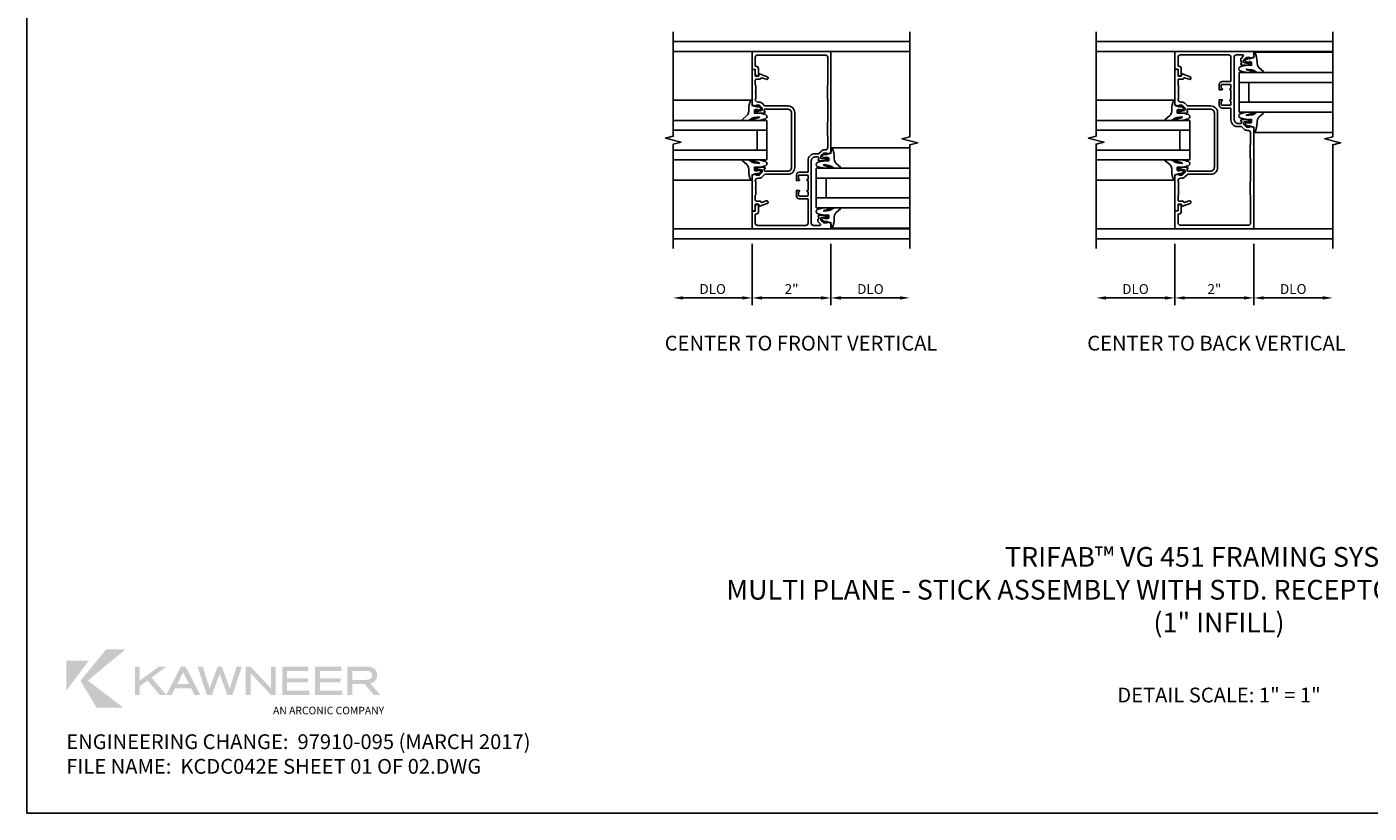
# Model space of a CAD drawing. Extents: x 0 to 60.4, y 0 to 37.
# Drawn here: x 0 to 34, y 0 to 19.9 of the extents above; entities that cross this region are included whole.
import ezdxf
from ezdxf.enums import TextEntityAlignment as Align

# ---------------------------------------------------------------- set-up
doc = ezdxf.new("R2010")
doc.units = 0
doc.header["$LTSCALE"] = 0.5
doc.header["$MEASUREMENT"] = 0
doc.layers.get('0').update_dxf_attribs({"linetype": 'CONTINUOUS'})
for name, color, linetype in [('Kawneer Logo-English', 7, 'CONTINUOUS'), ('R-ANNO-DIMS', 3, 'CONTINUOUS'), ('R-SWTS-DET1', 1, 'CONTINUOUS'), ('R-SWTS-DET2', 4, 'CONTINUOUS'), ('R-SWTS-DET3', 5, 'CONTINUOUS'), ('TEXT', 3, 'CONTINUOUS')]:
    doc.layers.add(name, color=color, linetype=linetype)
doc.styles.get("Standard").update_dxf_attribs({"font": 'arial.ttf'})

# ---------------------------------------------------------------- blocks, each defined once
blk = doc.blocks.new('Kawneer Logo English')
at = {"layer": 'Kawneer Logo-English'}
for points in [[(0.0002, 0.2564), (0, 0.1137), (0.0012, 0.1153), (0.0046, 0.1197), (0.0099, 0.1268), (0.0167, 0.136), (0.0248, 0.1468), (0.0339, 0.1588), (0.0435, 0.1717), (0.0535, 0.185), (0.0634, 0.1984), (0.073, 0.2112), (0.0821, 0.2234), (0.0902, 0.2342), (0.097, 0.2433), (0.1022, 0.2503), (0.1057, 0.2549), (0.1069, 0.2565)], [(0.2706, 0.0336), (0.2688, 0.035), (0.2633, 0.0391), (0.255, 0.0454), (0.2442, 0.0536), (0.2314, 0.0633), (0.2173, 0.0741), (0.202, 0.0857), (0.1863, 0.0976), (0.1706, 0.1096), (0.1553, 0.1211), (0.1411, 0.132), (0.1285, 0.1417), (0.1176, 0.15), (0.1094, 0.1563), (0.1041, 0.1604), (0.1023, 0.1619), (0.1044, 0.1637), (0.1101, 0.1683), (0.1189, 0.1757), (0.1304, 0.1851), (0.1439, 0.1963), (0.159, 0.2087), (0.1751, 0.2221), (0.1917, 0.2359), (0.2083, 0.2496), (0.2244, 0.2628), (0.2395, 0.2753), (0.253, 0.2864), (0.2644, 0.2959), (0.2731, 0.3031), (0.2788, 0.3078), (0.2808, 0.3095), (0.2799, 0.3095), (0.277, 0.3096), (0.2725, 0.3096), (0.2666, 0.3096), (0.2597, 0.3096), (0.252, 0.3096), (0.2438, 0.3096), (0.2352, 0.3096), (0.2267, 0.3096), (0.2184, 0.3095), (0.2106, 0.3095), (0.2037, 0.3095), (0.1979, 0.3095), (0.1933, 0.3095), (0.1904, 0.3095), (0.1894, 0.3095), (0.188, 0.3078), (0.1841, 0.303), (0.1781, 0.2958), (0.1702, 0.2862), (0.161, 0.2751), (0.1507, 0.2625), (0.1396, 0.2491), (0.1283, 0.2352), (0.1169, 0.2214), (0.1059, 0.208), (0.0955, 0.1955), (0.0863, 0.1843), (0.0785, 0.1748), (0.0724, 0.1675), (0.0686, 0.1627), (0.0672, 0.1612), (0.068, 0.1597), (0.0704, 0.1556), (0.0743, 0.1493), (0.0791, 0.1412), (0.0849, 0.1315), (0.0913, 0.1208), (0.0982, 0.1092), (0.1053, 0.0973), (0.1124, 0.0855), (0.1193, 0.0739), (0.1257, 0.0632), (0.1315, 0.0535), (0.1364, 0.0454), (0.1402, 0.0391), (0.1426, 0.035), (0.1435, 0.0336)], [(0.8092, 0.2278), (0.7789, 0.1309), (0.7782, 0.1288), (0.7776, 0.127), (0.7771, 0.1253), (0.7767, 0.1238), (0.7764, 0.1249), (0.7761, 0.126), (0.7759, 0.1268), (0.7758, 0.1272), (0.7756, 0.128), (0.7751, 0.1292), (0.774, 0.1323), (0.7721, 0.1373), (0.7698, 0.1436), (0.7671, 0.1512), (0.764, 0.1596), (0.7606, 0.1686), (0.7573, 0.1779), (0.7539, 0.1872), (0.7506, 0.1962), (0.7475, 0.2046), (0.7448, 0.2122), (0.7424, 0.2185), (0.7406, 0.2235), (0.7395, 0.2266), (0.7391, 0.2278), (0.7191, 0.2278), (0.6843, 0.1336), (0.6832, 0.1306), (0.6824, 0.1282), (0.6817, 0.1261), (0.6812, 0.1241), (0.6809, 0.1251), (0.6805, 0.1262), (0.6802, 0.1273), (0.6799, 0.1287), (0.6795, 0.1298), (0.6785, 0.1329), (0.677, 0.1378), (0.675, 0.1442), (0.6726, 0.1516), (0.67, 0.16), (0.6672, 0.169), (0.6643, 0.1782), (0.6614, 0.1875), (0.6586, 0.1964), (0.656, 0.2047), (0.6536, 0.2123), (0.6516, 0.2186), (0.6501, 0.2235), (0.6491, 0.2266), (0.6488, 0.2278), (0.6238, 0.2278), (0.6676, 0.0927), (0.6923, 0.0927), (0.726, 0.1855), (0.727, 0.1883), (0.7278, 0.1906), (0.7285, 0.1928), (0.729, 0.1947), (0.7299, 0.1922), (0.7307, 0.1894), (0.7318, 0.1863), (0.7331, 0.1827), (0.7655, 0.0927), (0.7896, 0.0927), (0.8341, 0.2278), (0.8306, 0.2278)], [(0.9726, 0.2278), (0.9726, 0.1355), (0.973, 0.1265), (0.973, 0.1255), (0.9731, 0.1238), (0.9717, 0.1254), (0.9711, 0.1263), (0.9642, 0.1339), (0.8756, 0.2278), (0.853, 0.2278), (0.853, 0.0927), (0.8757, 0.0927), (0.8757, 0.1928), (0.8757, 0.1931), (0.8756, 0.194), (0.8755, 0.1953), (0.8754, 0.1968), (0.8756, 0.1965), (0.8757, 0.1963), (0.8765, 0.1955), (0.8782, 0.1936), (0.8798, 0.1918), (0.8805, 0.1909), (0.8816, 0.1898), (0.8845, 0.1867), (0.8892, 0.1819), (0.8952, 0.1756), (0.9021, 0.1681), (0.91, 0.1598), (0.9184, 0.151), (0.9272, 0.1418), (0.9358, 0.1326), (0.9442, 0.1237), (0.9521, 0.1154), (0.9591, 0.108), (0.965, 0.1017), (0.9696, 0.0969), (0.9726, 0.0938), (0.9736, 0.0927), (0.9952, 0.0927), (0.9952, 0.2278), (0.9927, 0.2278)], [(1.0494, 0.1526), (1.0512, 0.1526), (1.0549, 0.1526), (1.0602, 0.1526), (1.0668, 0.1526), (1.0744, 0.1526), (1.0827, 0.1526), (1.0915, 0.1526), (1.1006, 0.1526), (1.1095, 0.1526), (1.1182, 0.1526), (1.1262, 0.1526), (1.1334, 0.1526), (1.1396, 0.1526), (1.1442, 0.1526), (1.1472, 0.1526), (1.1482, 0.1526), (1.1482, 0.173), (1.1472, 0.173), (1.1442, 0.173), (1.1396, 0.173), (1.1335, 0.173), (1.1262, 0.173), (1.1182, 0.173), (1.1095, 0.173), (1.1006, 0.173), (1.0915, 0.173), (1.0827, 0.173), (1.0744, 0.173), (1.0668, 0.173), (1.0602, 0.173), (1.0549, 0.173), (1.0512, 0.173), (1.0494, 0.173), (1.0494, 0.1754), (1.0494, 0.1794), (1.0494, 0.1844), (1.0494, 0.1899), (1.0494, 0.1953), (1.0494, 0.2003), (1.0494, 0.2043), (1.0494, 0.2067), (1.0512, 0.2067), (1.055, 0.2067), (1.0605, 0.2067), (1.0672, 0.2067), (1.075, 0.2067), (1.0835, 0.2067), (1.0925, 0.2067), (1.1019, 0.2067), (1.1111, 0.2067), (1.12, 0.2067), (1.1283, 0.2067), (1.1356, 0.2067), (1.1419, 0.2067), (1.1466, 0.2067), (1.1497, 0.2067), (1.1508, 0.2067), (1.1508, 0.2278), (1.1483, 0.2278), (1.0259, 0.2278), (1.0259, 0.0927), (1.1556, 0.0927), (1.1556, 0.1137), (1.1545, 0.1137), (1.1512, 0.1137), (1.1462, 0.1137), (1.1397, 0.1137), (1.1319, 0.1137), (1.1232, 0.1137), (1.1139, 0.1137), (1.1043, 0.1137), (1.0945, 0.1137), (1.0851, 0.1137), (1.0761, 0.1137), (1.0679, 0.1137), (1.0609, 0.1137), (1.0552, 0.1137), (1.0513, 0.1137), (1.0494, 0.1137), (1.0494, 0.1164), (1.0494, 0.1209), (1.0494, 0.1267), (1.0494, 0.1331), (1.0494, 0.1395), (1.0494, 0.1453), (1.0494, 0.1499)], [(1.2056, 0.1526), (1.2075, 0.1526), (1.2112, 0.1526), (1.2165, 0.1526), (1.223, 0.1526), (1.2306, 0.1526), (1.239, 0.1526), (1.2478, 0.1526), (1.2568, 0.1526), (1.2658, 0.1526), (1.2744, 0.1526), (1.2826, 0.1526), (1.2897, 0.1526), (1.2958, 0.1526), (1.3005, 0.1526), (1.3035, 0.1526), (1.3045, 0.1526), (1.3045, 0.173), (1.3035, 0.173), (1.3005, 0.173), (1.2958, 0.173), (1.2897, 0.173), (1.2826, 0.173), (1.2744, 0.173), (1.2658, 0.173), (1.2568, 0.173), (1.2478, 0.173), (1.239, 0.173), (1.2306, 0.173), (1.223, 0.173), (1.2165, 0.173), (1.2112, 0.173), (1.2075, 0.173), (1.2056, 0.173), (1.2056, 0.1754), (1.2056, 0.1794), (1.2056, 0.1844), (1.2056, 0.1899), (1.2056, 0.1953), (1.2056, 0.2003), (1.2056, 0.2043), (1.2056, 0.2067), (1.2075, 0.2067), (1.2113, 0.2067), (1.2167, 0.2067), (1.2234, 0.2067), (1.2313, 0.2067), (1.2397, 0.2067), (1.2489, 0.2067), (1.2581, 0.2067), (1.2674, 0.2067), (1.2762, 0.2067), (1.2845, 0.2067), (1.2919, 0.2067), (1.2981, 0.2067), (1.3029, 0.2067), (1.306, 0.2067), (1.3071, 0.2067), (1.3071, 0.2278), (1.3046, 0.2278), (1.1822, 0.2278), (1.1822, 0.0927), (1.3119, 0.0927), (1.3119, 0.1137), (1.3107, 0.1137), (1.3075, 0.1137), (1.3024, 0.1137), (1.2959, 0.1137), (1.2882, 0.1137), (1.2795, 0.1137), (1.2702, 0.1137), (1.2605, 0.1137), (1.2508, 0.1137), (1.2413, 0.1137), (1.2324, 0.1137), (1.2242, 0.1137), (1.2172, 0.1137), (1.2115, 0.1137), (1.2076, 0.1137), (1.2056, 0.1137), (1.2056, 0.1164), (1.2056, 0.1209), (1.2056, 0.1267), (1.2056, 0.1331), (1.2056, 0.1395), (1.2056, 0.1453), (1.2056, 0.1499)]]:
    blk.add_hatch(color=256, dxfattribs=at).paths.add_polyline_path(points)
h = blk.add_hatch(color=256, dxfattribs=at)
h.paths.add_polyline_path([(0.527, 0.1446), (0.529, 0.1487), (0.5323, 0.1552), (0.5365, 0.1634), (0.541, 0.1723), (0.5453, 0.1808), (0.5491, 0.1882), (0.5516, 0.1932), (0.5526, 0.1952), (0.5528, 0.1958), (0.5534, 0.1971), (0.5542, 0.199), (0.555, 0.2013), (0.5555, 0.2001), (0.5561, 0.1989), (0.5567, 0.1975), (0.5575, 0.1959), (0.5583, 0.1943), (0.5606, 0.1896), (0.564, 0.1829), (0.568, 0.1749), (0.5724, 0.1662), (0.5766, 0.1578), (0.5803, 0.1503), (0.5831, 0.1446), (0.5791, 0.1446), (0.5725, 0.1446), (0.5642, 0.1446), (0.555, 0.1446), (0.5459, 0.1446), (0.5376, 0.1446), (0.5311, 0.1446)], flags=16)
h.paths.add_polyline_path([(0.5657, 0.2278), (0.5444, 0.2278), (0.4748, 0.0934), (0.473, 0.0956), (0.47, 0.0991), (0.4661, 0.1037), (0.4616, 0.1091), (0.4563, 0.1153), (0.4507, 0.122), (0.4448, 0.1291), (0.4387, 0.1362), (0.4327, 0.1433), (0.4269, 0.1502), (0.4215, 0.1567), (0.4165, 0.1626), (0.4123, 0.1675), (0.4089, 0.1715), (0.4065, 0.1744), (0.4053, 0.1758), (0.4067, 0.1769), (0.4094, 0.1789), (0.4132, 0.1817), (0.4179, 0.1852), (0.4232, 0.1891), (0.4291, 0.1935), (0.4353, 0.1982), (0.4416, 0.2029), (0.4479, 0.2076), (0.454, 0.2121), (0.4596, 0.2163), (0.4646, 0.22), (0.4689, 0.2232), (0.4721, 0.2256), (0.4743, 0.2272), (0.475, 0.2278), (0.4674, 0.2278), (0.4396, 0.2278), (0.4386, 0.227), (0.4359, 0.2251), (0.4318, 0.2221), (0.4264, 0.2181), (0.4201, 0.2133), (0.4129, 0.208), (0.4051, 0.2023), (0.397, 0.1963), (0.3889, 0.1904), (0.3809, 0.1845), (0.3733, 0.1788), (0.3663, 0.1737), (0.3602, 0.1691), (0.355, 0.1654), (0.3513, 0.1626), (0.3491, 0.161), (0.3491, 0.1631), (0.3491, 0.1663), (0.3491, 0.1703), (0.3491, 0.175), (0.3491, 0.1802), (0.3491, 0.1858), (0.3491, 0.1917), (0.3491, 0.1975), (0.3491, 0.2033), (0.3491, 0.2088), (0.3491, 0.214), (0.3491, 0.2185), (0.3491, 0.2223), (0.3491, 0.2252), (0.3491, 0.2271), (0.3491, 0.2278), (0.3258, 0.2278), (0.3258, 0.0927), (0.3487, 0.0927), (0.3487, 0.0944), (0.3487, 0.0988), (0.3487, 0.1052), (0.3487, 0.1126), (0.3487, 0.12), (0.3487, 0.1267), (0.3487, 0.1318), (0.3487, 0.1343), (0.3507, 0.1357), (0.3549, 0.1388), (0.3605, 0.1429), (0.3669, 0.1476), (0.3733, 0.1523), (0.3792, 0.1566), (0.3837, 0.1599), (0.3862, 0.1618), (0.3873, 0.1604), (0.3895, 0.1578), (0.3925, 0.1542), (0.3965, 0.1495), (0.4009, 0.1443), (0.4058, 0.1384), (0.4109, 0.1322), (0.4162, 0.126), (0.4216, 0.1196), (0.4266, 0.1137), (0.4313, 0.108), (0.4355, 0.1029), (0.4391, 0.0987), (0.4418, 0.0955), (0.4436, 0.0934), (0.4442, 0.0927), (0.4743, 0.0927), (0.4754, 0.0927), (0.5008, 0.0927), (0.5015, 0.094), (0.5032, 0.0973), (0.5055, 0.1021), (0.5083, 0.1077), (0.5111, 0.1135), (0.5137, 0.1186), (0.5157, 0.1226), (0.5167, 0.1248), (0.518, 0.1248), (0.5207, 0.1248), (0.5246, 0.1248), (0.5296, 0.1248), (0.5353, 0.1248), (0.5415, 0.1248), (0.5482, 0.1248), (0.5551, 0.1248), (0.562, 0.1248), (0.5688, 0.1248), (0.575, 0.1248), (0.5807, 0.1248), (0.5856, 0.1248), (0.5896, 0.1248), (0.5923, 0.1248), (0.5936, 0.1248), (0.5946, 0.1226), (0.5966, 0.1186), (0.5992, 0.1135), (0.602, 0.1077), (0.6048, 0.1021), (0.6071, 0.0973), (0.6088, 0.094), (0.6094, 0.0927), (0.6364, 0.0927), (0.5672, 0.2278)])
h = blk.add_hatch(color=256, dxfattribs=at)
h.paths.add_polyline_path([(1.3584, 0.1651), (1.3584, 0.168), (1.3584, 0.1729), (1.3584, 0.1792), (1.3584, 0.1862), (1.3584, 0.1931), (1.3584, 0.1995), (1.3584, 0.2044), (1.3584, 0.2072), (1.3599, 0.2072), (1.3627, 0.2072), (1.3664, 0.2072), (1.3711, 0.2072), (1.3764, 0.2072), (1.3823, 0.2072), (1.3883, 0.2072), (1.3946, 0.2072), (1.4008, 0.2072), (1.4067, 0.2072), (1.4123, 0.2072), (1.4173, 0.2072), (1.4214, 0.2072), (1.4245, 0.2072), (1.4266, 0.2072), (1.4273, 0.2072), (1.431, 0.2071), (1.4343, 0.2069), (1.4359, 0.2067), (1.4374, 0.2064), (1.4389, 0.2061), (1.4404, 0.2056), (1.4417, 0.2051), (1.443, 0.2045), (1.4442, 0.2037), (1.4454, 0.2029), (1.4466, 0.2018), (1.4476, 0.2007), (1.4486, 0.1993), (1.4495, 0.1978), (1.4504, 0.1961), (1.4511, 0.1945), (1.4516, 0.193), (1.452, 0.1914), (1.4522, 0.19), (1.4524, 0.1887), (1.4524, 0.1875), (1.4525, 0.1863), (1.4524, 0.1845), (1.4522, 0.1828), (1.4519, 0.181), (1.4514, 0.1794), (1.4508, 0.1779), (1.4501, 0.1765), (1.4493, 0.1751), (1.4483, 0.1737), (1.447, 0.1723), (1.4457, 0.1711), (1.4443, 0.17), (1.4428, 0.169), (1.4412, 0.1682), (1.4396, 0.1675), (1.4379, 0.1669), (1.4361, 0.1665), (1.4342, 0.166), (1.4324, 0.1657), (1.4304, 0.1655), (1.4285, 0.1654), (1.4244, 0.1652), (1.4202, 0.1651), (1.4177, 0.1651), (1.4111, 0.1651), (1.4018, 0.1651), (1.391, 0.1651), (1.38, 0.1651), (1.37, 0.1651), (1.3623, 0.1651)], flags=16)
h.paths.add_polyline_path([(1.4438, 0.1486), (1.4469, 0.1492), (1.4495, 0.1499), (1.4519, 0.1506), (1.454, 0.1515), (1.4559, 0.1522), (1.4576, 0.153), (1.4591, 0.154), (1.4606, 0.1549), (1.4621, 0.1558), (1.4634, 0.1569), (1.4647, 0.158), (1.4659, 0.1591), (1.467, 0.1602), (1.468, 0.1613), (1.4689, 0.1626), (1.4699, 0.1637), (1.4706, 0.1649), (1.4715, 0.1662), (1.4721, 0.1674), (1.4728, 0.1686), (1.4733, 0.1699), (1.4738, 0.1711), (1.4743, 0.1724), (1.4747, 0.1737), (1.4754, 0.1761), (1.4758, 0.1785), (1.4762, 0.1808), (1.4765, 0.1831), (1.4766, 0.1851), (1.4767, 0.1871), (1.4766, 0.1889), (1.4765, 0.1906), (1.4764, 0.1924), (1.4761, 0.1941), (1.4758, 0.1958), (1.4756, 0.1974), (1.4751, 0.199), (1.4746, 0.2006), (1.4742, 0.2021), (1.4735, 0.2036), (1.473, 0.2051), (1.4722, 0.2065), (1.4715, 0.2079), (1.4706, 0.2092), (1.4698, 0.2105), (1.4689, 0.2118), (1.4679, 0.213), (1.4669, 0.2141), (1.4658, 0.2154), (1.4647, 0.2164), (1.4635, 0.2174), (1.4622, 0.2184), (1.461, 0.2194), (1.4596, 0.2203), (1.4583, 0.2211), (1.4568, 0.222), (1.4554, 0.2227), (1.4538, 0.2234), (1.4523, 0.224), (1.4507, 0.2246), (1.4491, 0.2251), (1.4473, 0.2256), (1.4452, 0.2262), (1.4433, 0.2265), (1.4411, 0.2269), (1.4389, 0.2272), (1.4364, 0.2274), (1.4335, 0.2276), (1.43, 0.2277), (1.4261, 0.2278), (1.426, 0.2278), (1.3349, 0.2278), (1.3349, 0.0927), (1.3586, 0.0927), (1.3586, 0.0947), (1.3586, 0.1001), (1.3586, 0.108), (1.3586, 0.117), (1.3586, 0.1263), (1.3586, 0.1348), (1.3586, 0.1413), (1.3586, 0.1448), (1.3623, 0.1448), (1.3694, 0.1448), (1.3787, 0.1448), (1.389, 0.1448), (1.3993, 0.1448), (1.4082, 0.1448), (1.4147, 0.1448), (1.4177, 0.1448), (1.4201, 0.142), (1.4252, 0.136), (1.4323, 0.1276), (1.4403, 0.1181), (1.4482, 0.1087), (1.455, 0.1006), (1.4599, 0.0948), (1.4618, 0.0927), (1.4925, 0.0927), (1.4907, 0.0948), (1.4856, 0.1005), (1.4785, 0.1088), (1.4701, 0.1183), (1.4615, 0.1282), (1.4536, 0.1373), (1.4474, 0.1445)])
at = {"layer": 'Kawneer Logo-English', "insert": (1.5101, 0.0373), "char_height": 0.036, "attachment_point": 3}
blk.add_mtext_dynamic_manual_height_columns('{\\fArial TUR|b0|i0|c0|p34;\\T1.05;AN ARCONIC COMPANY}', width=0.61259, gutter_width=1, heights=[0], dxfattribs=at)

msp = doc.modelspace()

# ---------------------------------------------------------------- linework, layer by layer
for q in [(0, 36.99), (60.402, 0)]:
    msp.add_line((0, 0), q)
at = {"layer": 'R-ANNO-DIMS', "linetype": 'Continuous'}
for p, q in [((18.392, 14.443), (18.392, 12.888)), ((20.392, 14.443), (20.392, 12.888)), ((20.392, 14.443), (20.392, 12.888)), ((29.114, 14.443), (29.114, 12.888)), ((31.114, 14.443), (31.114, 12.888)), ((31.114, 14.443), (31.114, 12.888)), ((18.392, 13.943), (18.392, 12.888)), ((29.114, 13.943), (29.114, 12.888)), ((18.142, 13.068), (16.642, 13.068)), ((18.642, 13.068), (20.142, 13.068)), ((20.642, 13.068), (22.142, 13.068)), ((28.864, 13.068), (27.364, 13.068)), ((29.364, 13.068), (30.864, 13.068)), ((31.364, 13.068), (32.864, 13.068))]:
    msp.add_line(p, q, dxfattribs=at)
for points in [[(16.642, 13.11), (16.642, 13.026), (16.392, 13.068)], [(18.142, 13.11), (18.142, 13.026), (18.392, 13.068)], [(18.642, 13.11), (18.642, 13.026), (18.392, 13.068)], [(20.142, 13.11), (20.142, 13.026), (20.392, 13.068)], [(20.642, 13.11), (20.642, 13.026), (20.392, 13.068)], [(22.142, 13.11), (22.142, 13.026), (22.392, 13.068)], [(27.364, 13.11), (27.364, 13.026), (27.114, 13.068)], [(28.864, 13.11), (28.864, 13.026), (29.114, 13.068)], [(29.364, 13.11), (29.364, 13.026), (29.114, 13.068)], [(30.864, 13.11), (30.864, 13.026), (31.114, 13.068)], [(31.364, 13.11), (31.364, 13.026), (31.114, 13.068)], [(32.864, 13.11), (32.864, 13.026), (33.114, 13.068)]]:
    msp.add_solid(points, dxfattribs=at)
at = {"layer": 'R-SWTS-DET1'}
for p, q in [((22.392, 19.57), (16.392, 19.57)), ((33.114, 19.57), (27.114, 19.57)), ((18.392, 19.32), (16.392, 19.32)), ((20.392, 19.32), (22.392, 19.32)), ((29.114, 19.32), (27.114, 19.32)), ((31.114, 19.32), (33.114, 19.32)), ((18.392, 14.82), (16.392, 14.82)), ((20.392, 14.82), (22.392, 14.82)), ((29.114, 14.82), (27.114, 14.82)), ((31.114, 14.82), (33.114, 14.82)), ((22.392, 14.57), (16.392, 14.57)), ((33.114, 14.57), (27.114, 14.57))]:
    msp.add_line(p, q, dxfattribs=at)
for points in [[(16.392, 19.82), (16.392, 17.17), (16.192, 17.12), (16.592, 17.02), (16.392, 16.97), (16.392, 14.32)], [(22.392, 14.32), (22.392, 16.954), (22.592, 17.004), (22.192, 17.104), (22.392, 17.154), (22.392, 19.82)], [(27.114, 19.82), (27.114, 17.17), (26.914, 17.12), (27.314, 17.02), (27.114, 16.97), (27.114, 14.32)], [(33.114, 14.32), (33.114, 16.954), (33.314, 17.004), (32.914, 17.104), (33.114, 17.154), (33.114, 19.82)]]:
    msp.add_lwpolyline(points, dxfattribs=at)
for points in [[(20.392, 14.963), (20.289, 14.999), (20.289, 14.97), (20.217, 14.97, -0.198912), (20.2, 14.977), (20.133, 15.044), (20.133, 15.086, -0.354119), (20.149, 15.106), (20.251, 15.128), (20.289, 15.128), (20.289, 15.099), (20.301, 15.099, 0.414214), (20.321, 15.119), (20.321, 15.148, 0.414214), (20.301, 15.168), (20.099, 15.168, 0.414214), (20.061, 15.13), (20.083, 15.13), (20.083, 15.068), (20.061, 15.068), (20.061, 15.013, 0.198902), (20.068, 14.995), (20.122, 14.942, -0.668164), (20.108, 14.908), (19.952, 14.908, -0.414214), (19.892, 14.968), (19.892, 15.784), (19.882, 15.794), (19.892, 15.804), (19.892, 16.034), (19.882, 16.044), (19.892, 16.054), (19.892, 16.544, -0.414214), (19.992, 16.644), (20.058, 16.644, -0.414214), (20.083, 16.619), (20.083, 16.582), (20.061, 16.582, 0.414214), (20.099, 16.544), (20.301, 16.544, 0.414214), (20.321, 16.564), (20.321, 16.593, 0.414214), (20.301, 16.613), (20.289, 16.613), (20.289, 16.584), (20.251, 16.584), (20.149, 16.606, -0.354119), (20.133, 16.626), (20.133, 16.668), (20.2, 16.735, -0.198912), (20.217, 16.742), (20.289, 16.742), (20.289, 16.713), (20.392, 16.749), (20.392, 16.884), (20.392, 19.318), (18.392, 19.318), (18.392, 18.864), (18.472, 18.864), (18.472, 18.756, 0.414214), (18.534, 18.694), (18.552, 18.694), (18.552, 18.882, 0.414214), (18.49, 18.944), (18.472, 18.944), (18.472, 19.168, -0.414214), (18.532, 19.228), (20.252, 19.228, -0.414214), (20.312, 19.168), (20.312, 18.469, -0.414214), (20.302, 18.459), (20.302, 18.115, -0.414214), (20.312, 18.105), (20.312, 17.538, -0.414214), (20.302, 17.528), (20.302, 17.184, -0.414214), (20.312, 17.174), (20.312, 16.892, -0.414214), (20.242, 16.822), (20.222, 16.822, 0.19902), (20.147, 16.791), (20.086, 16.73, -0.19902), (20.072, 16.724), (19.982, 16.724, 0.414214), (19.812, 16.554), (19.812, 16.275, -0.414214), (19.792, 16.255), (19.587, 16.255, 0.414214), (19.517, 16.185), (19.517, 16.044), (19.582, 16.044, 1), (19.582, 16.075), (19.582, 16.075, -0.414214), (19.567, 16.09), (19.567, 16.17, -0.414214), (19.582, 16.185), (19.797, 16.185, -0.414214), (19.812, 16.17), (19.812, 16.09, -0.419023), (19.796, 16.075, 1.008231), (19.796, 16.044), (19.812, 16.044), (19.812, 15.794), (19.796, 15.794, 1), (19.796, 15.763), (19.797, 15.763, -0.414214), (19.812, 15.748), (19.812, 15.668, -0.414214), (19.797, 15.653), (19.582, 15.653, -0.414214), (19.567, 15.668), (19.567, 15.748, -0.419023), (19.582, 15.763, 1.008231), (19.582, 15.794), (19.517, 15.794), (19.517, 15.653, 0.414214), (19.587, 15.583), (19.792, 15.583, -0.414214), (19.812, 15.563), (19.812, 14.968, -0.414214), (19.752, 14.908), (18.532, 14.908, -0.414214), (18.472, 14.968), (18.472, 15.192), (18.49, 15.192, 0.414214), (18.552, 15.254), (18.552, 15.442), (18.534, 15.442, 0.414214), (18.472, 15.38), (18.472, 15.272), (18.392, 15.272), (18.392, 14.818), (20.392, 14.818)], [(31.114, 19.175), (31.011, 19.139), (31.011, 19.168), (30.939, 19.168, 0.198912), (30.922, 19.161), (30.855, 19.094), (30.855, 19.052, 0.354119), (30.871, 19.033), (30.973, 19.01), (31.011, 19.01), (31.011, 19.039), (31.023, 19.039, -0.414214), (31.043, 19.019), (31.043, 18.99, -0.414214), (31.023, 18.97), (30.821, 18.97, -0.414214), (30.783, 19.008), (30.805, 19.008), (30.805, 19.07), (30.783, 19.07), (30.783, 19.125, -0.198902), (30.79, 19.143), (30.844, 19.196, 0.668164), (30.83, 19.23), (30.674, 19.23, 0.414214), (30.614, 19.17), (30.614, 18.354), (30.604, 18.344), (30.614, 18.334), (30.614, 18.104), (30.604, 18.094), (30.614, 18.084), (30.614, 17.594, 0.414214), (30.714, 17.494), (30.78, 17.494, 0.414214), (30.805, 17.519), (30.805, 17.556), (30.783, 17.556, -0.414214), (30.821, 17.594), (31.023, 17.594, -0.414214), (31.043, 17.574), (31.043, 17.545, -0.414214), (31.023, 17.525), (31.011, 17.525), (31.011, 17.554), (30.973, 17.554), (30.871, 17.532, 0.354119), (30.855, 17.512), (30.855, 17.471), (30.922, 17.404, 0.198912), (30.939, 17.397), (31.011, 17.397), (31.011, 17.426), (31.114, 17.389), (31.114, 17.254), (31.114, 14.82), (29.114, 14.82), (29.114, 15.274), (29.194, 15.274), (29.194, 15.382, -0.414214), (29.256, 15.444), (29.274, 15.444), (29.274, 15.256, -0.414214), (29.212, 15.194), (29.194, 15.194), (29.194, 14.97, 0.414214), (29.254, 14.91), (30.974, 14.91, 0.414214), (31.034, 14.97), (31.034, 15.669, 0.414214), (31.024, 15.679), (31.024, 16.023, 0.414214), (31.034, 16.033), (31.034, 16.6, 0.414214), (31.024, 16.61), (31.024, 16.954, 0.414214), (31.034, 16.964), (31.034, 17.247, 0.414214), (30.964, 17.317), (30.944, 17.317, -0.19902), (30.869, 17.347), (30.808, 17.409, 0.19902), (30.794, 17.414), (30.704, 17.414, -0.414214), (30.534, 17.584), (30.534, 17.863, 0.414214), (30.514, 17.883), (30.309, 17.883, -0.414214), (30.239, 17.953), (30.239, 18.094), (30.304, 18.094, -1), (30.304, 18.063), (30.304, 18.063, 0.414214), (30.289, 18.048), (30.289, 17.968, 0.414214), (30.304, 17.953), (30.519, 17.953, 0.414214), (30.534, 17.968), (30.534, 18.048, 0.419023), (30.518, 18.063, -1.008231), (30.518, 18.094), (30.534, 18.094), (30.534, 18.344), (30.518, 18.344, -1), (30.518, 18.375), (30.519, 18.375, 0.414214), (30.534, 18.39), (30.534, 18.47, 0.414214), (30.519, 18.485), (30.304, 18.485, 0.414214), (30.289, 18.47), (30.289, 18.39, 0.419023), (30.304, 18.375, -1.008231), (30.304, 18.344), (30.239, 18.344), (30.239, 18.485, -0.414214), (30.309, 18.555), (30.514, 18.555, 0.414214), (30.534, 18.575), (30.534, 19.17, 0.414214), (30.474, 19.23), (29.254, 19.23, 0.414214), (29.194, 19.17), (29.194, 18.946), (29.212, 18.946, -0.414214), (29.274, 18.884), (29.274, 18.696), (29.256, 18.696, -0.414214), (29.194, 18.758), (29.194, 18.866), (29.114, 18.866), (29.114, 19.32), (31.114, 19.32)], [(18.634, 16.32, -0.354119), (18.65, 16.301), (18.65, 16.259), (18.583, 16.192, -0.198912), (18.566, 16.185), (18.494, 16.185), (18.494, 16.214), (18.392, 16.178), (18.392, 15.275), (18.472, 15.275), (18.472, 15.445), (18.558, 15.445), (18.558, 15.383), (18.775, 15.462, 1.003724), (18.751, 15.528), (18.638, 15.487, -0.518386), (18.611, 15.505, 0.41208), (18.591, 15.525), (18.492, 15.525, -0.414214), (18.472, 15.545), (18.472, 15.669, -0.414214), (18.482, 15.679), (18.482, 15.841), (18.472, 15.851), (18.482, 15.861), (18.482, 16.023, -0.414214), (18.472, 16.033), (18.472, 16.035, -0.414214), (18.542, 16.105), (18.572, 16.105, 0.19902), (18.646, 16.135), (18.707, 16.197, -0.19902), (18.721, 16.203), (19.302, 16.203, 0.414214), (19.472, 16.373), (19.472, 17.768, 0.414214), (19.302, 17.938), (18.721, 17.938, -0.19902), (18.707, 17.943), (18.646, 18.005, 0.19902), (18.572, 18.036), (18.542, 18.036, -0.414214), (18.472, 18.106), (18.472, 18.107, -0.414214), (18.482, 18.117), (18.482, 18.279), (18.472, 18.289), (18.482, 18.299), (18.482, 18.461, -0.414214), (18.472, 18.471), (18.472, 18.595, -0.414214), (18.492, 18.615), (18.591, 18.615, 0.41208), (18.611, 18.635, -0.518386), (18.638, 18.654), (18.751, 18.613, 1.003724), (18.775, 18.678), (18.558, 18.757), (18.558, 18.695), (18.472, 18.695), (18.472, 18.865), (18.392, 18.865), (18.392, 17.963), (18.494, 17.927), (18.494, 17.956), (18.566, 17.956, -0.198912), (18.583, 17.948), (18.65, 17.882), (18.65, 17.84, -0.354119), (18.634, 17.82), (18.532, 17.798), (18.494, 17.798), (18.494, 17.827), (18.482, 17.827, 0.414214), (18.462, 17.807), (18.462, 17.778, 0.414214), (18.482, 17.758), (18.684, 17.758, 0.414214), (18.722, 17.796), (18.7, 17.796), (18.7, 17.838, -0.414214), (18.72, 17.858), (19.292, 17.858, -0.414214), (19.392, 17.758), (19.392, 16.383, -0.414214), (19.292, 16.283), (18.72, 16.283, -0.414214), (18.7, 16.303), (18.7, 16.345), (18.722, 16.345, 0.414214), (18.684, 16.383), (18.482, 16.383, 0.414214), (18.462, 16.363), (18.462, 16.334, 0.414214), (18.482, 16.314), (18.494, 16.314), (18.494, 16.343), (18.532, 16.343)], [(29.356, 16.32, -0.354119), (29.372, 16.301), (29.372, 16.259), (29.306, 16.192, -0.198912), (29.288, 16.185), (29.216, 16.185), (29.216, 16.214), (29.114, 16.178), (29.114, 15.275), (29.194, 15.275), (29.194, 15.445), (29.28, 15.445), (29.28, 15.383), (29.497, 15.462, 1.003724), (29.473, 15.528), (29.36, 15.487, -0.518386), (29.333, 15.505, 0.41208), (29.313, 15.525), (29.214, 15.525, -0.414214), (29.194, 15.545), (29.194, 15.669, -0.414214), (29.204, 15.679), (29.204, 15.841), (29.194, 15.851), (29.204, 15.861), (29.204, 16.023, -0.414214), (29.194, 16.033), (29.194, 16.035, -0.414214), (29.264, 16.105), (29.294, 16.105, 0.19902), (29.368, 16.135), (29.429, 16.197, -0.19902), (29.443, 16.203), (30.024, 16.203, 0.414214), (30.194, 16.373), (30.194, 17.768, 0.414214), (30.024, 17.938), (29.443, 17.938, -0.19902), (29.429, 17.943), (29.368, 18.005, 0.19902), (29.294, 18.036), (29.264, 18.036, -0.414214), (29.194, 18.106), (29.194, 18.107, -0.414214), (29.204, 18.117), (29.204, 18.279), (29.194, 18.289), (29.204, 18.299), (29.204, 18.461, -0.414214), (29.194, 18.471), (29.194, 18.595, -0.414214), (29.214, 18.615), (29.313, 18.615, 0.41208), (29.333, 18.635, -0.518386), (29.36, 18.654), (29.473, 18.613, 1.003724), (29.497, 18.678), (29.28, 18.757), (29.28, 18.695), (29.194, 18.695), (29.194, 18.865), (29.114, 18.865), (29.114, 17.963), (29.216, 17.927), (29.216, 17.956), (29.288, 17.956, -0.198912), (29.306, 17.948), (29.372, 17.882), (29.372, 17.84, -0.354119), (29.356, 17.82), (29.254, 17.798), (29.216, 17.798), (29.216, 17.827), (29.204, 17.827, 0.414214), (29.184, 17.807), (29.184, 17.778, 0.414214), (29.204, 17.758), (29.406, 17.758, 0.414214), (29.444, 17.796), (29.422, 17.796), (29.422, 17.838, -0.414214), (29.442, 17.858), (30.014, 17.858, -0.414214), (30.114, 17.758), (30.114, 16.383, -0.414214), (30.014, 16.283), (29.442, 16.283, -0.414214), (29.422, 16.303), (29.422, 16.345), (29.444, 16.345, 0.414214), (29.406, 16.383), (29.204, 16.383, 0.414214), (29.184, 16.363), (29.184, 16.334, 0.414214), (29.204, 16.314), (29.216, 16.314), (29.216, 16.343), (29.254, 16.343)]]:
    msp.add_lwpolyline(points, format="xyb", close=True, dxfattribs=at)
at = {"layer": 'R-SWTS-DET2'}
for p, q in [((31.114, 19.299), (33.114, 19.299)), ((18.392, 18.087), (16.392, 18.087)), ((29.114, 18.086), (27.114, 18.086)), ((31.114, 17.265), (33.114, 17.265)), ((20.392, 16.874), (22.392, 16.874)), ((18.392, 16.052), (16.392, 16.052)), ((29.114, 16.052), (27.114, 16.052)), ((20.392, 14.839), (22.392, 14.839))]:
    msp.add_line(p, q, dxfattribs=at)
for points in [[(31, 19.156), (31.005, 19.129), (31.112, 19.163), (31.117, 19.224), (31.114, 19.299), (31.145, 19.289, -0.12571), (31.196, 19.057, 0.226084), (31.246, 18.904), (31.357, 18.808, -0.644976), (31.345, 18.782), (31.216, 18.784, -0.151869), (31.172, 18.8), (31.112, 18.839, 0.029345), (31.06, 18.856), (30.938, 18.873, 0.653812), (30.931, 18.853), (31.096, 18.809, -0.888636), (31.094, 18.784), (30.96, 18.784, -0.064205), (30.771, 18.826, -0.689636), (30.771, 18.929, -0.070356), (30.96, 18.97), (31.056, 18.97), (31.056, 19.043), (31.002, 19.065), (30.997, 19.026), (30.961, 19.06), (30.939, 19.029), (30.885, 19.09), (30.951, 19.146), (30.961, 19.121)], [(18.506, 17.943), (18.501, 17.916), (18.393, 17.95), (18.389, 18.011), (18.392, 18.087), (18.361, 18.076, 0.12571), (18.309, 17.844, -0.226084), (18.259, 17.691), (18.148, 17.595, 0.644976), (18.16, 17.569), (18.289, 17.571, 0.151869), (18.334, 17.587), (18.394, 17.626, -0.029345), (18.445, 17.643), (18.567, 17.66, -0.653812), (18.574, 17.64), (18.409, 17.596, 0.888636), (18.411, 17.571), (18.545, 17.571, 0.064205), (18.734, 17.613, 0.689636), (18.734, 17.716, 0.070356), (18.545, 17.757), (18.45, 17.757), (18.45, 17.831), (18.503, 17.852), (18.508, 17.813), (18.545, 17.848), (18.567, 17.816), (18.62, 17.877), (18.554, 17.933), (18.545, 17.909)], [(29.228, 17.943), (29.223, 17.916), (29.116, 17.95), (29.111, 18.011), (29.114, 18.086), (29.083, 18.076, 0.12571), (29.031, 17.844, -0.226084), (28.981, 17.691), (28.87, 17.595, 0.644976), (28.882, 17.569), (29.011, 17.571, 0.151869), (29.056, 17.587), (29.116, 17.626, -0.029345), (29.167, 17.643), (29.289, 17.66, -0.653812), (29.296, 17.64), (29.131, 17.596, 0.888636), (29.133, 17.571), (29.267, 17.571, 0.064205), (29.456, 17.613, 0.689636), (29.456, 17.716, 0.070356), (29.267, 17.757), (29.172, 17.757), (29.172, 17.831), (29.225, 17.852), (29.23, 17.813), (29.267, 17.848), (29.289, 17.816), (29.342, 17.877), (29.276, 17.933), (29.267, 17.909)], [(31, 17.409), (31.005, 17.435), (31.112, 17.401), (31.117, 17.34), (31.114, 17.265), (31.145, 17.275, 0.12571), (31.196, 17.507, -0.226084), (31.246, 17.66), (31.357, 17.756, 0.644976), (31.345, 17.782), (31.216, 17.78, 0.151869), (31.172, 17.764), (31.112, 17.725, -0.029345), (31.06, 17.708), (30.938, 17.691, -0.653812), (30.931, 17.711), (31.096, 17.755, 0.888636), (31.094, 17.78), (30.96, 17.78, 0.064205), (30.771, 17.738, 0.689636), (30.771, 17.635, 0.070356), (30.96, 17.594), (31.056, 17.594), (31.056, 17.521), (31.002, 17.499), (30.997, 17.538), (30.961, 17.504), (30.939, 17.535), (30.885, 17.474), (30.951, 17.418), (30.961, 17.443)], [(20.278, 16.73), (20.282, 16.703), (20.39, 16.737), (20.395, 16.798), (20.392, 16.874), (20.423, 16.864, -0.12571), (20.474, 16.632, 0.226084), (20.524, 16.478), (20.635, 16.382, -0.644976), (20.623, 16.357), (20.494, 16.358, -0.151869), (20.45, 16.374), (20.39, 16.413, 0.029345), (20.338, 16.43), (20.216, 16.448, 0.653812), (20.209, 16.427), (20.374, 16.383, -0.888636), (20.372, 16.358), (20.238, 16.358, -0.064205), (20.049, 16.401, -0.689636), (20.049, 16.503, -0.070356), (20.238, 16.544), (20.334, 16.544), (20.334, 16.618), (20.28, 16.64), (20.275, 16.601), (20.239, 16.635), (20.217, 16.603), (20.163, 16.664), (20.229, 16.72), (20.239, 16.696)], [(18.506, 16.196), (18.501, 16.223), (18.393, 16.188), (18.389, 16.127), (18.392, 16.052), (18.361, 16.062, -0.12571), (18.309, 16.294, 0.226084), (18.259, 16.448), (18.148, 16.543, -0.644976), (18.16, 16.569), (18.289, 16.567, -0.151869), (18.334, 16.551), (18.394, 16.513, 0.029345), (18.445, 16.495), (18.567, 16.478, 0.653812), (18.574, 16.498), (18.409, 16.542, -0.888636), (18.411, 16.567), (18.545, 16.567, -0.064205), (18.734, 16.525, -0.689636), (18.734, 16.422, -0.070356), (18.545, 16.381), (18.45, 16.381), (18.45, 16.308), (18.503, 16.286), (18.508, 16.325), (18.545, 16.291), (18.567, 16.322), (18.62, 16.262), (18.554, 16.205), (18.545, 16.23)], [(29.228, 16.196), (29.223, 16.223), (29.116, 16.188), (29.111, 16.127), (29.114, 16.052), (29.083, 16.062, -0.12571), (29.031, 16.294, 0.226084), (28.981, 16.448), (28.87, 16.543, -0.644976), (28.882, 16.569), (29.011, 16.567, -0.151869), (29.056, 16.551), (29.116, 16.513, 0.029345), (29.167, 16.495), (29.289, 16.478, 0.653812), (29.296, 16.498), (29.131, 16.542, -0.888636), (29.133, 16.567), (29.267, 16.567, -0.064205), (29.456, 16.525, -0.689636), (29.456, 16.422, -0.070356), (29.267, 16.381), (29.172, 16.381), (29.172, 16.308), (29.225, 16.286), (29.23, 16.325), (29.267, 16.291), (29.289, 16.322), (29.342, 16.262), (29.276, 16.205), (29.267, 16.23)], [(20.278, 14.983), (20.282, 15.01), (20.39, 14.976), (20.395, 14.915), (20.392, 14.839), (20.423, 14.849, 0.12571), (20.474, 15.081, -0.226084), (20.524, 15.235), (20.635, 15.33, 0.644976), (20.623, 15.356), (20.494, 15.355, 0.151869), (20.45, 15.338), (20.39, 15.3, -0.029345), (20.338, 15.282), (20.216, 15.265, -0.653812), (20.209, 15.285), (20.374, 15.33, 0.888636), (20.372, 15.355), (20.238, 15.355, 0.064205), (20.049, 15.312, 0.689636), (20.049, 15.21, 0.070356), (20.238, 15.168), (20.334, 15.168), (20.334, 15.095), (20.28, 15.073), (20.275, 15.112), (20.239, 15.078), (20.217, 15.11), (20.163, 15.049), (20.229, 14.993), (20.239, 15.017)]]:
    msp.add_lwpolyline(points, format="xyb", close=True, dxfattribs=at)
at = {"layer": 'R-SWTS-DET3'}
for p, q in [((30.739, 18.782), (33.114, 18.782)), ((30.739, 18.782), (30.739, 17.782)), ((30.739, 18.532), (33.114, 18.532)), ((30.989, 18.532), (30.989, 18.032)), ((30.739, 18.032), (33.114, 18.032)), ((30.739, 17.782), (33.114, 17.782)), ((18.767, 17.569), (16.392, 17.569)), ((18.767, 17.569), (18.767, 16.569)), ((29.489, 17.569), (27.114, 17.569)), ((29.489, 17.569), (29.489, 16.569)), ((18.767, 17.319), (16.392, 17.319)), ((18.517, 17.319), (18.517, 16.819)), ((29.489, 17.319), (27.114, 17.319)), ((29.239, 17.319), (29.239, 16.819)), ((18.767, 16.819), (16.392, 16.819)), ((29.489, 16.819), (27.114, 16.819)), ((18.767, 16.569), (16.392, 16.569)), ((20.017, 16.356), (22.392, 16.356)), ((20.017, 15.356), (20.017, 16.356)), ((29.489, 16.569), (27.114, 16.569)), ((20.017, 16.106), (22.392, 16.106)), ((20.267, 15.606), (20.267, 16.106)), ((20.017, 15.606), (22.392, 15.606)), ((20.017, 15.356), (22.392, 15.356))]:
    msp.add_line(p, q, dxfattribs=at)

# ---------------------------------------------------------------- block references
at = {"xscale": 5.337000000000001, "yscale": 5.337000000000001, "zscale": 5.337000000000001}
msp.add_blockref('Kawneer Logo English', (1, 2.5), dxfattribs=at)

# ---------------------------------------------------------------- texts
at = {"color": 7, "linetype": 'Continuous'}
for s, p in [('CENTER TO FRONT VERTICAL', (19.633, 11.733)), ('CENTER TO BACK VERTICAL', (30.167, 11.733))]:
    msp.add_text(s, height=0.375, dxfattribs=at).set_placement(p, align=Align.CENTER)
at = {"color": 2, "attachment_point": 2}
for s, insert, char_height, width in [('TRIFAB™ VG 451 FRAMING SYSTEM\\PMULTI PLANE - STICK ASSEMBLY WITH STD. RECEPTOR TRANSITION MULLIONS\\P(1" INFILL)', (30.231, 6.75), 0.5, 28.85771), ('DETAIL SCALE: 1" = 1"', (30.231, 3.184), 0.375, 11.91801)]:
    msp.add_mtext(s, dxfattribs=dict(at, insert=insert, char_height=char_height, width=width))
at = {"layer": 'R-ANNO-DIMS', "linetype": 'Continuous', "char_height": 0.25, "attachment_point": 5}
for s, insert in [('\\A1;DLO', (17.392, 13.293)), ('\\A1;2"', (19.392, 13.293)), ('\\A1;DLO', (21.392, 13.293)), ('\\A1;DLO', (28.114, 13.293)), ('\\A1;2"', (30.114, 13.293)), ('\\A1;DLO', (32.114, 13.293))]:
    msp.add_mtext(s, dxfattribs=dict(at, insert=insert))
at = {"layer": 'TEXT', "insert": (1, 2), "char_height": 0.375, "attachment_point": 1}
msp.add_mtext_dynamic_manual_height_columns('ENGINEERING CHANGE:  97910-095 (MARCH 2017)\\PFILE NAME:  KCDC042E SHEET 01 OF 02.DWG', width=15.45719, gutter_width=1.25, heights=[0], dxfattribs=at)

doc.saveas('drawing.dxf')
